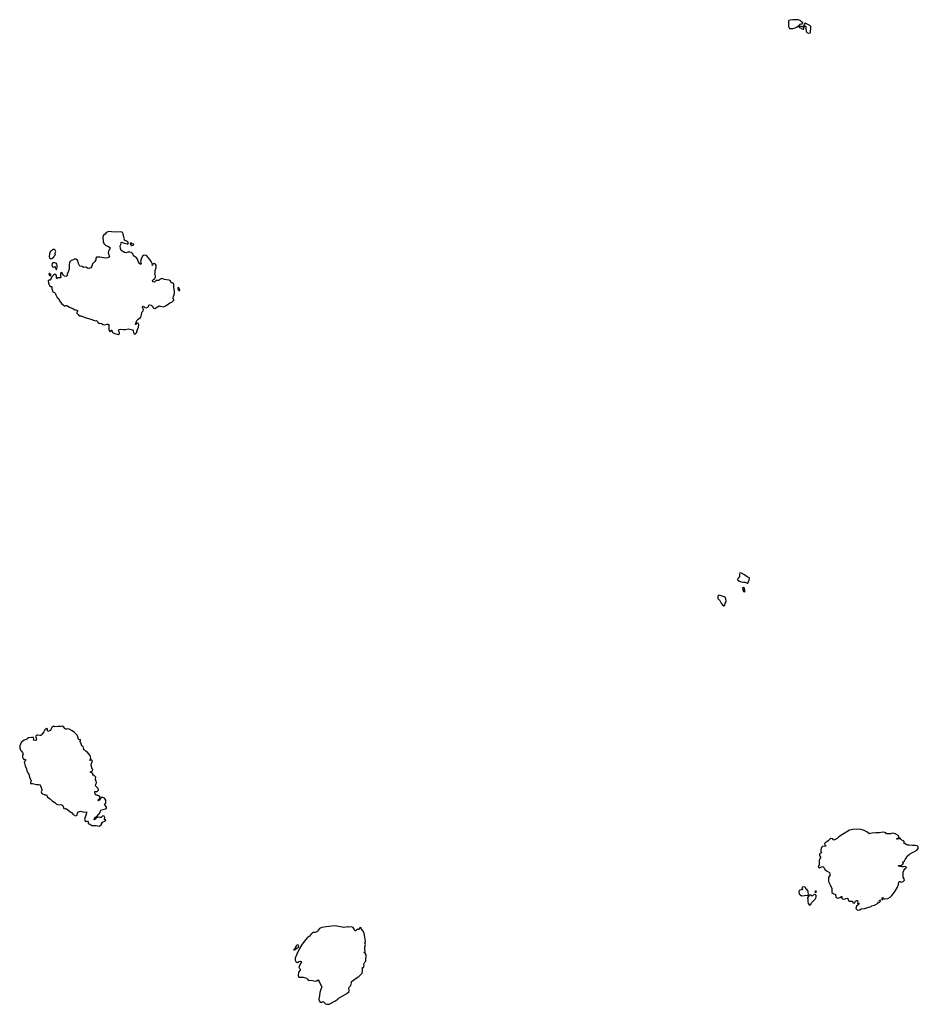
# Model space of a CAD drawing. Units: inches. Extents: x -9083 to 16343, y -25561 to 11996.
# Drawn here: x -1193 to 46, y -3686 to -2328 of the extents above; entities that cross this region are included whole.
import ezdxf

# ---------------------------------------------------------------- set-up
doc = ezdxf.new("R2010")
doc.units = ezdxf.units.IN
doc.header["$MEASUREMENT"] = 0
doc.layers.add('Maavesi_merialue', color=170, linetype='Continuous')

# ---------------------------------------------------------------- blocks, each defined once
blk = doc.blocks.new('Alueet_2D_ACAD_1_FMEBLOCK182')
at = {"layer": 'Maavesi_merialue'}
for points in [[(-3744.6, 4451.3), (-3746.5, 4453.1), (-3749.2, 4454.2), (-3751.8, 4454.3), (-3753.7, 4454.4), (-3756.7, 4454.3), (-3760.3, 4453.7), (-3762.2, 4453.4), (-3762.7, 4452.2), (-3762.7, 4448.4), (-3762.9, 4444.9), (-3761.2, 4442.3), (-3759.3, 4442.4), (-3756.9, 4442.1), (-3753.7, 4443), (-3750.9, 4444.7), (-3748.1, 4446.9), (-3746.6, 4448.2), (-3745.5, 4448.9), (-3744.5, 4448.9), (-3743.1, 4449), (-3743.2, 4449.9)], [(-3743.2, 4444.2), (-3744, 4444.8), (-3745.8, 4444.8), (-3747.6, 4444.8), (-3748.6, 4444), (-3747.8, 4443.4), (-3745.5, 4442.7), (-3744.2, 4441.9), (-3742.7, 4441.2), (-3741.7, 4441.4), (-3741.7, 4443)], [(-3731.8, 4443.4), (-3732.1, 4444.9), (-3733.4, 4446.5), (-3736, 4447.7), (-3738.1, 4448.7), (-3739.6, 4449.4), (-3740.8, 4449.1), (-3740.7, 4448.4), (-3740.4, 4447.7), (-3740.9, 4447.4), (-3741.7, 4446.9), (-3741.9, 4445.6), (-3740.7, 4444.4), (-3740.1, 4444.9), (-3739.7, 4445.7), (-3739, 4445.2), (-3738.9, 4442.8), (-3738.6, 4438.4), (-3737.4, 4436.5), (-3735.2, 4435.6), (-3733, 4436.3), (-3732.3, 4437.2), (-3732.2, 4439.3), (-3732.1, 4441.1)], [(-4630.1, 4095.7), (-4630.8, 4095), (-4631.8, 4094.5), (-4633.4, 4094.9), (-4634.8, 4094.8), (-4636.6, 4092.9), (-4637.8, 4092.2), (-4639.4, 4092.8), (-4639.8, 4094.6), (-4638.5, 4096.2), (-4636.7, 4097.4), (-4635.7, 4099.4), (-4636, 4101.2), (-4636.9, 4103.1), (-4636.4, 4105.3), (-4636.2, 4108.4), (-4635.1, 4112), (-4634.9, 4115.8), (-4635.9, 4117.4), (-4637.7, 4118), (-4639.3, 4117.4), (-4639.9, 4116.2), (-4640, 4115.5), (-4640.4, 4115.7), (-4640.1, 4117.3), (-4640.9, 4119.2), (-4641.7, 4121), (-4643.5, 4123.9), (-4646, 4126.6), (-4648.4, 4129), (-4650.3, 4129.8), (-4652.3, 4129.4), (-4653.7, 4128.1), (-4655.5, 4124.3), (-4656.4, 4120.7), (-4656.2, 4119.3), (-4655.6, 4117.9), (-4656.1, 4116.9), (-4657.5, 4117.9), (-4659.4, 4120.1), (-4660.6, 4124), (-4662.5, 4126.4), (-4665.4, 4128.2), (-4666.8, 4130), (-4667.2, 4131.6), (-4668.9, 4133.3), (-4671.4, 4133.9), (-4674, 4133.6), (-4676.1, 4132.8), (-4678.6, 4133.2), (-4680.7, 4134.7), (-4683.3, 4136.2), (-4684.1, 4138.8), (-4684.5, 4142.5), (-4683.7, 4144.2), (-4683.3, 4145.4), (-4683.5, 4146.5), (-4682.1, 4147.6), (-4679.1, 4146.2), (-4675.1, 4145.2), (-4673.8, 4145), (-4673.4, 4146), (-4673.7, 4147.4), (-4675.9, 4148.9), (-4677.5, 4149.8), (-4678.5, 4150.2), (-4678.8, 4151.7), (-4678.7, 4152.8), (-4679.7, 4154.6), (-4679.8, 4156.7), (-4680.6, 4159.3), (-4681.4, 4161.1), (-4683.2, 4161.8), (-4689.9, 4161.4), (-4696.4, 4161.7), (-4700.2, 4162.1), (-4702.7, 4161.6), (-4703.8, 4160.3), (-4705.3, 4158.8), (-4707.5, 4157.1), (-4708.4, 4154.3), (-4707.9, 4148.5), (-4706.9, 4145.8), (-4704.3, 4143.1), (-4701.4, 4142.2), (-4699.2, 4140.7), (-4698.1, 4139.5), (-4699, 4138.4), (-4700.3, 4136.7), (-4701.3, 4132.7), (-4700.2, 4130.3), (-4699.2, 4128.5), (-4700.1, 4126.7), (-4702, 4125.8), (-4704.8, 4125.7), (-4712.8, 4127), (-4715.3, 4127.1), (-4717.2, 4126.9), (-4718.3, 4125.5), (-4718, 4123.4), (-4719.6, 4120.8), (-4722.7, 4117.6), (-4723.6, 4114.7), (-4724.8, 4112.3), (-4727.8, 4111.1), (-4729.8, 4111.5), (-4731.9, 4112.9), (-4734.6, 4112.6), (-4737.1, 4113.8), (-4740.3, 4114.7), (-4742.2, 4118.1), (-4743.5, 4122.6), (-4745.8, 4124.3), (-4747.9, 4124.1), (-4748.8, 4123.4), (-4750.1, 4122.9), (-4751.9, 4122.3), (-4754.4, 4120), (-4754.7, 4116.4), (-4755, 4110.4), (-4756.4, 4106.6), (-4757.7, 4103.3), (-4757.6, 4101.6), (-4758.8, 4100.3), (-4761.2, 4100.5), (-4762.7, 4101.9), (-4763.9, 4103.8), (-4764.5, 4105.3), (-4766, 4105.9), (-4766.8, 4104.5), (-4766.9, 4101.1), (-4766.2, 4099), (-4766.7, 4098.2), (-4768.5, 4098.6), (-4770.6, 4098.4), (-4771.8, 4097.2), (-4772.2, 4098.2), (-4772.2, 4100.9), (-4773.4, 4102.8), (-4775.1, 4103), (-4776.4, 4102), (-4777.6, 4101.1), (-4778.6, 4099.7), (-4779.5, 4097.7), (-4781.5, 4095), (-4782.5, 4095.2), (-4783.7, 4094.3), (-4783.6, 4091.1), (-4781.6, 4087.1), (-4780.6, 4086.4), (-4779.4, 4086.5), (-4779, 4085.9), (-4778.9, 4083.5), (-4777.6, 4079.3), (-4775.2, 4078), (-4774.2, 4077.1), (-4773.1, 4075.1), (-4771.5, 4071.5), (-4769.8, 4070), (-4769.1, 4069.3), (-4768.4, 4066.7), (-4765.1, 4062.5), (-4761.3, 4059.6), (-4759.9, 4059.7), (-4759.1, 4060.3), (-4758.2, 4060.1), (-4756.7, 4059.2), (-4754.4, 4057.8), (-4751.2, 4056.5), (-4749.7, 4056.3), (-4748.6, 4055.4), (-4747.1, 4054.1), (-4744.9, 4053.6), (-4743.8, 4054.1), (-4743.3, 4053.5), (-4743.5, 4052.1), (-4744.3, 4051), (-4744.2, 4049.8), (-4742.4, 4047.8), (-4741, 4046.2), (-4738.4, 4045.9), (-4733.3, 4043.9), (-4724.8, 4041.3), (-4721.1, 4040.1), (-4718.2, 4039.3), (-4717.4, 4039.7), (-4716, 4038), (-4715.5, 4036.6), (-4714.1, 4035.5), (-4712.4, 4035.7), (-4710.1, 4035.6), (-4708.2, 4033.9), (-4705.8, 4033.4), (-4703.8, 4034), (-4702.3, 4034.7), (-4701.1, 4034.3), (-4700.2, 4033.2), (-4700.2, 4031.3), (-4700.2, 4026.6), (-4698.9, 4024.2), (-4697.5, 4025.3), (-4696.8, 4026.1), (-4696, 4026.2), (-4696.1, 4025.1), (-4695.3, 4023.1), (-4691.7, 4021.8), (-4687.2, 4020.4), (-4685.5, 4021.7), (-4685.4, 4022.8), (-4685.9, 4023.4), (-4686.4, 4024.9), (-4686.7, 4026.2), (-4686.6, 4027.3), (-4683.8, 4027.4), (-4680.5, 4027.2), (-4677.3, 4027.3), (-4673.2, 4028), (-4669.5, 4027.2), (-4667.5, 4026.8), (-4666.6, 4025.2), (-4665.7, 4021.5), (-4664.6, 4020.7), (-4663.4, 4021.2), (-4663, 4022.3), (-4662.1, 4022.6), (-4661.6, 4023), (-4661.5, 4024.3), (-4660.6, 4027.3), (-4659.4, 4030.4), (-4658.8, 4033.6), (-4659.2, 4035.5), (-4660.9, 4036), (-4662.2, 4035.1), (-4662.9, 4034.1), (-4663.6, 4034.1), (-4663, 4035.6), (-4661.5, 4039.5), (-4659.8, 4041.4), (-4656.6, 4043.6), (-4655.4, 4045.8), (-4654.5, 4049.6), (-4654.8, 4050.8), (-4654.3, 4051.5), (-4652.9, 4052.9), (-4652.4, 4054.5), (-4653.1, 4056.6), (-4653.6, 4058), (-4653, 4059.1), (-4652, 4058.9), (-4650.4, 4057.7), (-4648.6, 4057.1), (-4646.6, 4057.9), (-4645.4, 4058.7), (-4645.3, 4060), (-4644.8, 4060.8), (-4643.8, 4061), (-4641.6, 4060.9), (-4640.2, 4059.5), (-4639.2, 4057.5), (-4638.6, 4056.5), (-4636.9, 4056.2), (-4635.3, 4056.8), (-4632.9, 4058.4), (-4630.8, 4059.6), (-4630.1, 4059.4), (-4629.1, 4059.2), (-4625, 4058.4), (-4622, 4059.7), (-4618.4, 4062.3), (-4615.9, 4063.8), (-4613.3, 4064.7), (-4611.8, 4066.2), (-4610.7, 4067.6), (-4610.7, 4068.9), (-4611.5, 4069.6), (-4611.4, 4071), (-4610.9, 4072.5), (-4609.8, 4076.9), (-4609.7, 4079.6), (-4609.9, 4082.9), (-4610.4, 4085.1), (-4610.3, 4087.5), (-4610.3, 4089.4), (-4611.2, 4090.8), (-4613, 4091.7), (-4614.4, 4091.6), (-4614.7, 4093), (-4615, 4094.4), (-4616.9, 4095.1), (-4620.2, 4095.8), (-4623.3, 4096.2), (-4627, 4097.3), (-4629.1, 4096.6)], [(-4665.9, 4144.8), (-4666.4, 4144.9), (-4667.8, 4145.4), (-4669.3, 4146.5), (-4670.7, 4146.4), (-4670.9, 4145.3), (-4670, 4143.9), (-4668.4, 4143.1), (-4666.6, 4143.5), (-4666.2, 4143.9)], [(-4773.9, 4130.1), (-4773.8, 4130.6), (-4774.2, 4131.5), (-4774, 4132.9), (-4773.1, 4134.6), (-4774, 4136.6), (-4775.2, 4137.6), (-4777.3, 4137.4), (-4778.8, 4136.3), (-4780.9, 4134.1), (-4782.1, 4131.7), (-4782.5, 4127.4), (-4781.8, 4125.5), (-4780.3, 4124.6), (-4778.6, 4125), (-4776.4, 4126.7), (-4775.5, 4128), (-4775.2, 4129.1), (-4774.5, 4129.7)], [(-4772, 4110.2), (-4771.8, 4110.9), (-4771.3, 4113.6), (-4771.4, 4115.4), (-4771.8, 4117.1), (-4772.9, 4118.8), (-4775.2, 4119), (-4777.5, 4118.9), (-4778.3, 4118), (-4778.7, 4115.6), (-4778, 4113.7), (-4777, 4113.2), (-4775.5, 4113.7), (-4774.4, 4113.8), (-4774.2, 4112.5), (-4773.4, 4110.8), (-4772.6, 4110.1)], [(-4780.1, 4102.6), (-4780.3, 4102.9), (-4781.5, 4104.2), (-4782.7, 4104.6), (-4782.9, 4103.8), (-4782, 4101.8), (-4780.9, 4101), (-4780.2, 4101.5)], [(-4602.2, 4082), (-4603, 4083.4), (-4603.4, 4084.4), (-4604.4, 4085), (-4605.1, 4084.6), (-4605.2, 4083.7), (-4604.4, 4081.9), (-4603, 4080.7), (-4602.2, 4081.1)], [(-3822.6, 3678.8), (-3821.6, 3678.3), (-3819.8, 3677.2), (-3819, 3677.3), (-3817.9, 3679.5), (-3816.9, 3682), (-3816.6, 3684.5), (-3819.6, 3686.2), (-3823.4, 3688.8), (-3827.6, 3691.1), (-3829.8, 3691.7), (-3830.2, 3689.8), (-3830.2, 3686.7), (-3831.7, 3684.8), (-3832.8, 3683.7), (-3833, 3681.8), (-3831.3, 3680.4), (-3827.9, 3679), (-3824.9, 3678.7)], [(-3825.8, 3670.9), (-3826, 3670.7), (-3825.9, 3668.8), (-3824.7, 3666), (-3823.3, 3665.2), (-3822.6, 3665.8), (-3823.4, 3668.7), (-3823.4, 3670.3), (-3824.6, 3671.3)], [(-3851.6, 3658.7), (-3856.8, 3660.3), (-3858.9, 3660.6), (-3860, 3659.4), (-3860, 3656.3), (-3857.5, 3653.5), (-3855.6, 3649.9), (-3853.7, 3647.4), (-3851.8, 3645.9), (-3850.5, 3646.7), (-3850, 3649.6), (-3849.3, 3650.9), (-3848.5, 3652.5), (-3849, 3655.1), (-3849.7, 3657.4)], [(-4795.2, 3467.1), (-4797.9, 3467.6), (-4799.2, 3467.9), (-4800.5, 3467.4), (-4801.5, 3465.6), (-4800.5, 3464.2), (-4799.9, 3463), (-4800.5, 3461), (-4801.9, 3460.3), (-4804, 3460.9), (-4803.8, 3462.7), (-4804.3, 3464.7), (-4807, 3464.3), (-4810.8, 3463.9), (-4812.8, 3462.7), (-4813.8, 3461.6), (-4816.9, 3460.6), (-4820.9, 3457.5), (-4823.1, 3452.9), (-4822.9, 3450.1), (-4821.8, 3447), (-4820.9, 3446), (-4819.4, 3443.6), (-4818.5, 3441.9), (-4819.3, 3439.7), (-4819.2, 3437.4), (-4817.7, 3434.8), (-4816.3, 3434.4), (-4815.2, 3434.1), (-4815.3, 3432.7), (-4816.1, 3432), (-4816.9, 3431.2), (-4816.5, 3429.1), (-4815.5, 3425.3), (-4813.8, 3421.1), (-4813.2, 3418.3), (-4812, 3415.8), (-4810.7, 3413.8), (-4809.8, 3409.6), (-4807.9, 3405.7), (-4807.4, 3404.7), (-4808.4, 3402.4), (-4808.1, 3401.2), (-4805.3, 3401), (-4800, 3399.8), (-4797.3, 3399.8), (-4795.2, 3399.2), (-4793.8, 3397.1), (-4793, 3394.1), (-4792.5, 3391.9), (-4793.3, 3389.4), (-4792.7, 3387.3), (-4788.5, 3385.6), (-4786.3, 3385.6), (-4785.7, 3384.4), (-4784.9, 3382), (-4781.3, 3379.8), (-4778.4, 3377.3), (-4774.7, 3375), (-4772.3, 3372.5), (-4769.1, 3371.6), (-4766.6, 3372.2), (-4764.4, 3371), (-4763.1, 3369.4), (-4762.3, 3366.6), (-4760.5, 3366.2), (-4758.8, 3366.8), (-4756.7, 3364.6), (-4754.1, 3362.3), (-4751.7, 3361), (-4749.6, 3358.3), (-4746.2, 3356.6), (-4743.8, 3357.4), (-4743.4, 3360.2), (-4742.2, 3362.1), (-4739.4, 3362.7), (-4734.2, 3361.7), (-4731.2, 3361.9), (-4731, 3360.3), (-4732.3, 3356), (-4733.9, 3351.9), (-4732.9, 3349.2), (-4731.2, 3349), (-4729.7, 3349), (-4728.9, 3347.7), (-4728.5, 3345.7), (-4727, 3345), (-4725.6, 3345.2), (-4725.2, 3344), (-4723.8, 3343.1), (-4719, 3343.2), (-4717.7, 3343.2), (-4715.4, 3342.6), (-4713.4, 3342.4), (-4710.7, 3344), (-4709.6, 3346), (-4710.2, 3346), (-4710.5, 3346.7), (-4708.8, 3347.8), (-4704.7, 3349.5), (-4704.3, 3351.1), (-4706, 3351.1), (-4706.2, 3352), (-4705.8, 3354.4), (-4706.4, 3355.8), (-4708.3, 3356.5), (-4709.5, 3355.4), (-4710.7, 3354.1), (-4712.6, 3354), (-4714.7, 3354.6), (-4716.4, 3354.2), (-4718.1, 3353.2), (-4719.2, 3351.8), (-4720.2, 3350.8), (-4720.3, 3351.4), (-4719.2, 3353.7), (-4718.8, 3354.6), (-4716.8, 3355.5), (-4713.9, 3358.8), (-4711.8, 3361.5), (-4712.1, 3362.5), (-4711.3, 3364.2), (-4707.8, 3365.4), (-4704.7, 3366.2), (-4703.4, 3366.6), (-4703.2, 3368.3), (-4704.1, 3369.9), (-4705.1, 3371), (-4706.3, 3372.5), (-4705.2, 3373.4), (-4704.3, 3374.1), (-4704.4, 3378.2), (-4706.3, 3381), (-4708.4, 3381.9), (-4710.5, 3381.6), (-4711.9, 3380.5), (-4713.3, 3378), (-4714.4, 3377.3), (-4715.2, 3378.1), (-4714.4, 3379), (-4713.2, 3380), (-4712.3, 3382.7), (-4714.3, 3383.9), (-4716.4, 3385), (-4717.7, 3384.8), (-4719.1, 3386.8), (-4719.3, 3388.8), (-4719.6, 3390.2), (-4718.2, 3390.2), (-4716.3, 3390.2), (-4714.5, 3391.9), (-4714.8, 3394), (-4716.1, 3395.3), (-4716.9, 3396), (-4718.7, 3397.8), (-4718.1, 3400), (-4717.3, 3402.1), (-4717.6, 3404.7), (-4718.7, 3406), (-4718.6, 3407.1), (-4718.2, 3409.6), (-4719.3, 3411.4), (-4720.7, 3412.4), (-4722.3, 3412.7), (-4722.4, 3414.3), (-4722.6, 3415.5), (-4725.8, 3416.7), (-4725.3, 3417.1), (-4722.9, 3418.5), (-4722.3, 3420.5), (-4723.5, 3421.7), (-4723.7, 3423), (-4724.4, 3426.4), (-4724.1, 3428.6), (-4722.8, 3432), (-4723.9, 3433.7), (-4725.6, 3433.2), (-4726.3, 3432.7), (-4726.2, 3433.4), (-4724.8, 3436.2), (-4725.9, 3439.9), (-4729.3, 3443.2), (-4731.7, 3445.6), (-4733.5, 3447.2), (-4734.6, 3447.7), (-4734.7, 3448.6), (-4735.5, 3452), (-4737.3, 3452.9), (-4737.7, 3454.3), (-4738.6, 3457), (-4740.2, 3458.3), (-4739.2, 3459.8), (-4739.4, 3461.6), (-4741.1, 3461.5), (-4742.1, 3462.3), (-4743, 3465.6), (-4744, 3467.7), (-4747.7, 3471.6), (-4750.6, 3473.8), (-4754.7, 3475.9), (-4757.5, 3476.4), (-4758.9, 3475.8), (-4759.9, 3475.8), (-4760.8, 3477.1), (-4762.3, 3478.8), (-4764.4, 3480), (-4766.4, 3479.8), (-4770.5, 3479.6), (-4775, 3479.1), (-4775.8, 3479.7), (-4776.6, 3480.1), (-4778.7, 3478.1), (-4780.2, 3475.6), (-4780.8, 3474.1), (-4782.2, 3473.5), (-4784.4, 3473), (-4784.7, 3473.5), (-4785, 3476.5), (-4785.9, 3477), (-4788.6, 3475), (-4789.8, 3472.4), (-4791.6, 3470.1), (-4792.9, 3468.2), (-4794, 3467.4)], [(-3630.1, 3333.7), (-3630.1, 3333.7), (-3633.2, 3334.1), (-3637.1, 3333.2), (-3642.2, 3333.2), (-3647.3, 3332.5), (-3650.5, 3331.9), (-3651.7, 3331.6), (-3654.8, 3334.3), (-3658.3, 3336.3), (-3662.4, 3337.8), (-3667.5, 3338.2), (-3673.8, 3337.8), (-3678.4, 3336.7), (-3682.2, 3334.5), (-3688.4, 3330.8), (-3693.1, 3327.7), (-3695.5, 3325.2), (-3697.6, 3324.2), (-3700.3, 3323), (-3701.3, 3323.5), (-3701.4, 3324.6), (-3702.6, 3324.8), (-3704.5, 3325.2), (-3705.9, 3324.1), (-3707.9, 3321.8), (-3710, 3320.4), (-3711.8, 3319.8), (-3712.9, 3318.4), (-3712.8, 3316.6), (-3712, 3315.6), (-3711.2, 3315), (-3711.3, 3314.6), (-3712.8, 3314.5), (-3715.9, 3314.3), (-3717.4, 3312.9), (-3717.5, 3311.4), (-3718.2, 3309.2), (-3718, 3307.2), (-3717.6, 3306.4), (-3716.8, 3305.4), (-3718.4, 3304.8), (-3719.9, 3303.7), (-3719.9, 3301.6), (-3718.8, 3299.7), (-3718.6, 3298.1), (-3719.8, 3296.6), (-3720.5, 3294.3), (-3720.6, 3290.7), (-3720.4, 3288.5), (-3721.1, 3287.9), (-3721.8, 3286.7), (-3721.3, 3285.5), (-3719.9, 3284.7), (-3717.1, 3286.3), (-3715.2, 3286.5), (-3714.1, 3285.4), (-3712, 3282.2), (-3709.5, 3280.1), (-3706.3, 3278.2), (-3705.8, 3276.4), (-3705.9, 3274.2), (-3707.8, 3271.4), (-3707.7, 3270.1), (-3707.6, 3265.8), (-3705.4, 3261.1), (-3703, 3256.3), (-3703.2, 3253.3), (-3703, 3250.8), (-3701.1, 3249.2), (-3697.8, 3247.8), (-3697.7, 3247.2), (-3696.9, 3243.9), (-3694.7, 3243.1), (-3691.8, 3243.8), (-3689.7, 3245.3), (-3689.1, 3245), (-3689.2, 3244.1), (-3689.4, 3242.6), (-3688.1, 3241.9), (-3685.6, 3241.6), (-3683.7, 3242.5), (-3682.2, 3243.1), (-3681, 3242.6), (-3679.9, 3239.9), (-3678.5, 3239), (-3676.4, 3239), (-3674.3, 3238.6), (-3674.1, 3236.7), (-3672.4, 3235.9), (-3671.1, 3236.8), (-3670.4, 3238.7), (-3668.7, 3239.8), (-3667.4, 3239.8), (-3667.2, 3237.7), (-3667.6, 3236.1), (-3667.2, 3235.7), (-3665.5, 3235.5), (-3665.1, 3234.9), (-3666.7, 3233.8), (-3669, 3231.9), (-3669.7, 3228.9), (-3667.4, 3226.4), (-3664.4, 3226.8), (-3662.6, 3228.1), (-3657.8, 3228.8), (-3648.5, 3231.4), (-3647.7, 3232.2), (-3644.2, 3233.2), (-3639, 3236.1), (-3639.1, 3237.1), (-3638.9, 3237.8), (-3637.6, 3237.6), (-3636.2, 3238.4), (-3635.9, 3239.2), (-3637.1, 3239.7), (-3637.2, 3240.4), (-3635.3, 3240.6), (-3632.8, 3241.3), (-3633.2, 3242.5), (-3634, 3243), (-3632.7, 3243.7), (-3632.4, 3243.3), (-3632.5, 3242.4), (-3631.8, 3242.1), (-3630.1, 3241.9), (-3629.8, 3241.9), (-3625.9, 3242.7), (-3622.7, 3244.4), (-3620.3, 3246.8), (-3618.3, 3248.9), (-3617.1, 3250.7), (-3615.8, 3252.6), (-3612.4, 3258), (-3611, 3261.8), (-3610.4, 3264.8), (-3610.1, 3265.9), (-3609, 3265.8), (-3607.3, 3264.9), (-3604.5, 3266), (-3602.6, 3267.8), (-3603, 3269.6), (-3604.4, 3271.8), (-3604.6, 3273.2), (-3604.4, 3275), (-3604.8, 3278.9), (-3603.7, 3280.9), (-3602.4, 3283.5), (-3601.1, 3284.5), (-3600.2, 3285.3), (-3601.4, 3286.5), (-3604.5, 3286.2), (-3607.1, 3286), (-3609.3, 3286.7), (-3610.8, 3287.2), (-3611.2, 3288.1), (-3609, 3288.1), (-3607, 3288.1), (-3606.3, 3288.8), (-3606, 3289.3), (-3605.1, 3289.8), (-3604.3, 3290.7), (-3605.1, 3291.7), (-3605.1, 3292.5), (-3602.7, 3294.6), (-3601.9, 3296.4), (-3600.6, 3298), (-3598.6, 3301.1), (-3595.7, 3303.6), (-3592.7, 3305.5), (-3590.1, 3306.8), (-3585.8, 3309.2), (-3583.7, 3311.5), (-3584, 3313.7), (-3585.2, 3314.9), (-3587.9, 3315.7), (-3591.7, 3315.5), (-3596.2, 3315.8), (-3598.6, 3316.2), (-3600.4, 3316.9), (-3602.2, 3318.2), (-3603.3, 3317.8), (-3603.8, 3318.8), (-3603.3, 3319.3), (-3602.6, 3320.3), (-3604.3, 3322), (-3606.4, 3323.1), (-3607.7, 3324.4), (-3608.8, 3325.8), (-3609.3, 3325.7), (-3609.5, 3325.3), (-3610.1, 3324.8), (-3612.3, 3324.3), (-3613.2, 3324.4), (-3613.3, 3325), (-3612, 3325.7), (-3610.5, 3326.5), (-3610.1, 3327.6), (-3611.4, 3329.2), (-3614.7, 3331.4), (-3618, 3332.4), (-3620.7, 3332.2), (-3622.2, 3331.7), (-3623.9, 3331.8), (-3626.1, 3331.5), (-3627.5, 3331.5), (-3628.5, 3332.8)], [(-3735.8, 3252.5), (-3737.6, 3254.8), (-3738.7, 3255.8), (-3739, 3256.8), (-3739.1, 3257.6), (-3741.1, 3258.6), (-3743.8, 3258), (-3744.4, 3256.4), (-3743.4, 3255.6), (-3743.4, 3254.8), (-3744.8, 3254.2), (-3747.2, 3253.8), (-3748.3, 3252.8), (-3748.1, 3249), (-3746.8, 3247.3), (-3744.9, 3246.2), (-3740.7, 3246.7), (-3738.7, 3247.1), (-3737.2, 3246.5), (-3735.6, 3247.2), (-3735.2, 3248.8), (-3735.6, 3250.9)], [(-3735.8, 3235.6), (-3733.8, 3233.5), (-3732, 3234.4), (-3731, 3236.3), (-3730.3, 3237.6), (-3728.8, 3238.7), (-3726, 3241.5), (-3724.7, 3244.1), (-3724.7, 3247), (-3726.6, 3248.2), (-3728.6, 3247.2), (-3729.5, 3246), (-3730.6, 3245.7), (-3731.4, 3247), (-3733.2, 3247.5), (-3734.5, 3246), (-3736.4, 3243.4), (-3736.1, 3240.9), (-3736.1, 3238.4)], [(-3724, 3252), (-3724.8, 3252.7), (-3726.1, 3252.6), (-3726.3, 3251.6), (-3725.5, 3250.4), (-3724.4, 3251)], [(-4423.1, 3129.7), (-4419.3, 3129.2), (-4417.3, 3129), (-4415.4, 3128.7), (-4413.1, 3129.1), (-4411.3, 3130.4), (-4409.9, 3128.2), (-4406.3, 3120.4), (-4407.4, 3118.3), (-4409.1, 3112.8), (-4409.8, 3108.1), (-4410.4, 3103.8), (-4410.3, 3101.4), (-4408.8, 3099.3), (-4407.4, 3099), (-4404.9, 3100.6), (-4404.2, 3100.2), (-4401.5, 3097.2), (-4399.6, 3096.6), (-4396.2, 3096.9), (-4388.4, 3100.7), (-4384.4, 3103.5), (-4383.8, 3104.5), (-4371.7, 3111.6), (-4368.9, 3114.3), (-4368.8, 3116.3), (-4369.1, 3118.5), (-4368.5, 3120.2), (-4366.6, 3122.3), (-4365.3, 3126.1), (-4365.6, 3127.8), (-4364.3, 3129.1), (-4360.5, 3131.7), (-4355.4, 3135), (-4352.4, 3137.5), (-4350.7, 3139.6), (-4350.1, 3141.8), (-4350.4, 3147.2), (-4349.1, 3147.5), (-4348.3, 3148.2), (-4348.2, 3149.9), (-4348.3, 3152.1), (-4347.2, 3154.9), (-4346.1, 3155.6), (-4345.6, 3156.1), (-4345.6, 3158.4), (-4345.5, 3160.8), (-4345.1, 3161.7), (-4345.2, 3165), (-4346.4, 3167.1), (-4347.8, 3167.9), (-4347.9, 3168.6), (-4346.7, 3169.6), (-4347.1, 3173.3), (-4347.1, 3175.8), (-4346.3, 3179), (-4347, 3181.4), (-4346.3, 3183.4), (-4346.8, 3186.3), (-4347.4, 3191.8), (-4348.1, 3194.4), (-4349.2, 3197.4), (-4351.2, 3199.5), (-4352.1, 3200.8), (-4352.3, 3202.2), (-4353.2, 3202.5), (-4354.1, 3201.9), (-4355.6, 3199.9), (-4356.6, 3199.8), (-4358, 3199.7), (-4358.9, 3198.7), (-4360.2, 3197.2), (-4360.6, 3197.4), (-4361.8, 3200), (-4363, 3202.5), (-4365.7, 3203.4), (-4369.4, 3202.9), (-4370.8, 3203.4), (-4372.7, 3203), (-4376.1, 3202.4), (-4380.6, 3203.4), (-4388.6, 3204.7), (-4400.6, 3203.3), (-4406.6, 3202.5), (-4409.4, 3200.9), (-4410.8, 3199.3), (-4412.3, 3197.4), (-4413.3, 3196.6), (-4415.7, 3195.7), (-4418.2, 3195.8), (-4419.6, 3194.8), (-4421.6, 3192.7), (-4423.8, 3190.1), (-4426.4, 3188.1), (-4430.7, 3183.3), (-4434.4, 3178.2), (-4437.6, 3172.5), (-4440.9, 3165.9), (-4443.4, 3160), (-4443.4, 3157.6), (-4441.6, 3154.7), (-4439.9, 3154.4), (-4438.1, 3155.8), (-4435.9, 3156.2), (-4434.8, 3155.4), (-4434.4, 3154.7), (-4435.6, 3152.7), (-4437.4, 3149.7), (-4438.1, 3147.1), (-4436.8, 3145.8), (-4436.2, 3145.2), (-4436.5, 3143.5), (-4438.5, 3140.7), (-4439, 3136.1), (-4438.2, 3133.8), (-4436.4, 3133.9), (-4432.1, 3133.8), (-4429.1, 3133.1), (-4427.6, 3132.5), (-4426.2, 3131), (-4424.7, 3129.5)], [(-4445.1, 3172.1), (-4445, 3171), (-4443.4, 3172), (-4441.1, 3173.8), (-4438.7, 3175.8), (-4438.1, 3177.1), (-4438.8, 3178.1), (-4440.5, 3178.1), (-4441.6, 3177.1), (-4443.3, 3174.2)]]:
    blk.add_lwpolyline(points, close=True, dxfattribs=at)

msp = doc.modelspace()

# ---------------------------------------------------------------- block references
at = {"layer": 'Maavesi_merialue'}
msp.add_blockref('Alueet_2D_ACAD_1_FMEBLOCK182', (3630.0583, -6782.4834), dxfattribs=at)

doc.saveas('drawing.dxf')
